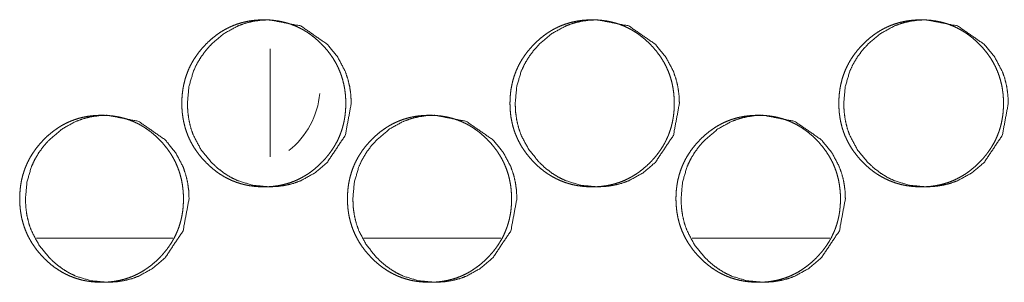
# Model space of a CAD drawing. Units: millimetres. Extents: x 0 to 9988, y 0 to 6654.
# Drawn here: x 4202 to 4243, y 2437 to 2448 of the extents above; entities that cross this region are included whole.
import ezdxf

# ---------------------------------------------------------------- set-up
doc = ezdxf.new("R2010")
doc.units = ezdxf.units.MM
doc.layers.add('Trimetric', color=7, linetype='Continuous')

msp = doc.modelspace()

# ---------------------------------------------------------------- linework, layer by layer
at = {"layer": 'Trimetric', "color": 3, "linetype": 'Continuous', "lineweight": 18}
msp.add_line((4212.427, 2447.108), (4212.427, 2442.585), dxfattribs=at)
at = {"layer": 'Trimetric', "color": 151, "linetype": 'Continuous', "lineweight": 18}
for p, q in [((4202.621, 2439.177), (4208.339, 2439.177)), ((4216.349, 2439.177), (4222.09, 2439.177)), ((4230.107, 2439.177), (4235.878, 2439.177))]:
    msp.add_line(p, q, dxfattribs=at)
msp.add_arc((4211.02, 2445.581), 3.5, 308.61, 354.5213, dxfattribs=at)
for points, knots in [([(4215.589, 2444.828), (4215.589, 2444.65), (4215.578, 2444.473), (4215.559, 2444.301), (4215.531, 2444.131), (4215.496, 2443.965), (4215.453, 2443.802), (4215.402, 2443.643), (4215.343, 2443.486), (4215.276, 2443.333), (4215.201, 2443.183), (4215.118, 2443.036), (4215.028, 2442.894), (4214.929, 2442.753), (4214.823, 2442.618), (4214.708, 2442.483), (4214.587, 2442.354), (4214.442, 2442.214), (4214.29, 2442.082), (4214.137, 2441.962), (4213.976, 2441.851), (4213.814, 2441.752), (4213.646, 2441.663), (4213.475, 2441.584), (4213.299, 2441.516), (4213.119, 2441.459), (4212.935, 2441.412), (4212.745, 2441.375), (4212.554, 2441.349), (4212.356, 2441.333), (4212.157, 2441.328), (4211.957, 2441.333), (4211.758, 2441.349), (4211.566, 2441.375), (4211.376, 2441.412), (4211.192, 2441.459), (4211.012, 2441.517), (4210.836, 2441.585), (4210.665, 2441.663), (4210.497, 2441.752), (4210.335, 2441.851), (4210.175, 2441.961), (4210.022, 2442.081), (4209.871, 2442.212), (4209.727, 2442.352), (4209.589, 2442.5), (4209.459, 2442.654), (4209.342, 2442.811), (4209.233, 2442.973), (4209.136, 2443.139), (4209.048, 2443.31), (4208.971, 2443.484), (4208.904, 2443.663), (4208.847, 2443.847), (4208.802, 2444.034), (4208.765, 2444.227), (4208.74, 2444.422), (4208.724, 2444.624), (4208.719, 2444.827), (4208.724, 2445.031), (4208.74, 2445.233), (4208.765, 2445.429), (4208.802, 2445.622), (4208.847, 2445.809), (4208.904, 2445.993), (4208.971, 2446.172), (4209.048, 2446.347), (4209.135, 2446.518), (4209.232, 2446.683), (4209.341, 2446.846), (4209.458, 2447.002), (4209.588, 2447.156), (4209.725, 2447.303), (4209.87, 2447.443), (4210.022, 2447.575), (4210.175, 2447.695), (4210.335, 2447.806), (4210.498, 2447.905), (4210.666, 2447.994), (4210.837, 2448.072), (4211.012, 2448.14), (4211.193, 2448.198), (4211.376, 2448.245), (4211.566, 2448.282), (4211.757, 2448.307), (4211.956, 2448.323), (4212.154, 2448.328), (4212.354, 2448.323), (4212.553, 2448.307), (4212.745, 2448.281), (4212.935, 2448.244), (4213.119, 2448.197), (4213.299, 2448.139), (4213.475, 2448.071), (4213.646, 2447.993), (4213.814, 2447.904), (4213.976, 2447.805), (4214.136, 2447.694), (4214.29, 2447.575), (4214.441, 2447.443), (4214.585, 2447.304), (4214.723, 2447.157), (4214.852, 2447.003), (4214.969, 2446.846), (4215.078, 2446.684), (4215.175, 2446.519), (4215.263, 2446.348), (4215.34, 2446.173), (4215.407, 2445.994), (4215.463, 2445.81), (4215.51, 2445.623), (4215.546, 2445.43), (4215.572, 2445.234), (4215.588, 2445.032), (4215.589, 2444.828)], [0, 0, 0.008146, 0.016291, 0.024206, 0.03211, 0.039862, 0.047613, 0.055273, 0.062931, 0.070598, 0.078248, 0.085983, 0.093713, 0.101602, 0.109482, 0.11759, 0.125699, 0.134936, 0.144161, 0.153074, 0.161993, 0.170711, 0.179415, 0.188063, 0.19669, 0.205375, 0.214056, 0.222901, 0.231738, 0.240858, 0.249982, 0.259137, 0.268288, 0.277156, 0.286016, 0.294709, 0.303394, 0.312022, 0.320664, 0.32935, 0.338061, 0.346946, 0.355842, 0.365025, 0.374224, 0.383465, 0.392719, 0.40168, 0.410654, 0.419443, 0.428246, 0.436997, 0.445747, 0.454561, 0.463377, 0.472381, 0.481382, 0.490675, 0.499973, 0.509295, 0.518618, 0.527633, 0.536653, 0.545484, 0.554305, 0.563062, 0.571801, 0.580597, 0.589385, 0.598339, 0.607287, 0.616505, 0.625729, 0.634961, 0.644181, 0.653093, 0.662, 0.670727, 0.679431, 0.688062, 0.696692, 0.705375, 0.714041, 0.722884, 0.731722, 0.740857, 0.749966, 0.759121, 0.768271, 0.777125, 0.786, 0.79468, 0.803365, 0.812007, 0.820638, 0.829351, 0.838053, 0.846951, 0.855854, 0.865041, 0.874251, 0.883466, 0.892683, 0.901623, 0.910584, 0.919366, 0.928162, 0.936907, 0.945664, 0.95449, 0.963317, 0.972337, 0.981354, 0.990678, 1, 1]), ([(4215.821, 2444.828), (4215.571, 2443.486), (4214.815, 2442.354), (4214.285, 2441.905), (4213.704, 2441.584), (4213.394, 2441.472), (4213.072, 2441.392), (4212.736, 2441.344), (4212.388, 2441.328), (4211.701, 2441.392), (4211.068, 2441.585), (4210.771, 2441.728), (4210.488, 2441.904), (4210.218, 2442.112), (4209.96, 2442.352), (4209.52, 2442.892), (4209.205, 2443.484), (4209.095, 2443.8), (4209.016, 2444.13), (4208.969, 2444.471), (4208.954, 2444.827), (4209.016, 2445.527), (4209.205, 2446.172), (4209.346, 2446.475), (4209.519, 2446.764), (4209.723, 2447.04), (4209.958, 2447.303), (4210.488, 2447.752), (4211.069, 2448.072), (4211.379, 2448.184), (4211.702, 2448.264), (4212.037, 2448.312), (4212.385, 2448.328), (4213.705, 2448.071), (4214.814, 2447.304), (4215.253, 2446.765), (4215.567, 2446.173), (4215.677, 2445.857), (4215.756, 2445.528), (4215.804, 2445.184), (4215.821, 2444.828)], [0, 0, 0.062718, 0.125229, 0.157139, 0.187633, 0.202773, 0.218053, 0.233616, 0.249647, 0.281312, 0.311704, 0.326865, 0.342191, 0.357843, 0.374023, 0.406036, 0.436853, 0.452228, 0.467769, 0.483629, 0.499985, 0.53225, 0.56315, 0.578506, 0.59398, 0.609733, 0.625953, 0.657853, 0.688326, 0.703466, 0.718745, 0.734293, 0.750324, 0.81207, 0.87403, 0.905962, 0.936752, 0.952133, 0.967704, 0.983626, 1, 1]), ([(4229.36, 2444.828), (4229.361, 2444.65), (4229.349, 2444.473), (4229.33, 2444.301), (4229.302, 2444.131), (4229.267, 2443.965), (4229.224, 2443.802), (4229.173, 2443.643), (4229.114, 2443.486), (4229.047, 2443.333), (4228.972, 2443.183), (4228.889, 2443.036), (4228.798, 2442.894), (4228.699, 2442.753), (4228.593, 2442.618), (4228.477, 2442.483), (4228.356, 2442.354), (4228.211, 2442.214), (4228.059, 2442.082), (4227.905, 2441.962), (4227.744, 2441.851), (4227.582, 2441.752), (4227.413, 2441.663), (4227.241, 2441.584), (4227.065, 2441.516), (4226.884, 2441.459), (4226.701, 2441.412), (4226.51, 2441.375), (4226.319, 2441.349), (4226.12, 2441.333), (4225.92, 2441.328), (4225.72, 2441.333), (4225.521, 2441.349), (4225.328, 2441.375), (4225.138, 2441.412), (4224.954, 2441.459), (4224.773, 2441.517), (4224.597, 2441.585), (4224.425, 2441.663), (4224.257, 2441.752), (4224.094, 2441.851), (4223.934, 2441.961), (4223.781, 2442.081), (4223.629, 2442.212), (4223.485, 2442.352), (4223.347, 2442.5), (4223.217, 2442.654), (4223.099, 2442.811), (4222.99, 2442.973), (4222.893, 2443.139), (4222.805, 2443.31), (4222.728, 2443.484), (4222.66, 2443.663), (4222.604, 2443.847), (4222.558, 2444.034), (4222.521, 2444.227), (4222.496, 2444.422), (4222.48, 2444.624), (4222.475, 2444.827), (4222.48, 2445.031), (4222.496, 2445.233), (4222.521, 2445.429), (4222.558, 2445.622), (4222.604, 2445.809), (4222.66, 2445.993), (4222.727, 2446.172), (4222.804, 2446.347), (4222.892, 2446.518), (4222.989, 2446.683), (4223.098, 2446.846), (4223.216, 2447.002), (4223.346, 2447.156), (4223.483, 2447.303), (4223.628, 2447.443), (4223.781, 2447.575), (4223.935, 2447.695), (4224.095, 2447.806), (4224.257, 2447.905), (4224.426, 2447.994), (4224.597, 2448.072), (4224.774, 2448.14), (4224.954, 2448.198), (4225.138, 2448.245), (4225.328, 2448.282), (4225.52, 2448.307), (4225.719, 2448.323), (4225.918, 2448.328), (4226.118, 2448.323), (4226.318, 2448.307), (4226.51, 2448.281), (4226.7, 2448.244), (4226.884, 2448.197), (4227.065, 2448.139), (4227.242, 2448.071), (4227.414, 2447.993), (4227.582, 2447.904), (4227.744, 2447.805), (4227.904, 2447.694), (4228.058, 2447.575), (4228.21, 2447.443), (4228.354, 2447.304), (4228.492, 2447.157), (4228.621, 2447.003), (4228.739, 2446.846), (4228.848, 2446.684), (4228.945, 2446.519), (4229.033, 2446.348), (4229.11, 2446.173), (4229.177, 2445.994), (4229.234, 2445.81), (4229.281, 2445.623), (4229.317, 2445.43), (4229.343, 2445.234), (4229.359, 2445.032), (4229.36, 2444.828)], [0, 0, 0.008137, 0.016274, 0.024178, 0.032076, 0.039819, 0.047562, 0.055213, 0.062867, 0.070526, 0.078174, 0.085908, 0.09363, 0.101518, 0.10939, 0.117509, 0.125609, 0.134846, 0.144072, 0.152987, 0.161908, 0.17063, 0.17935, 0.188003, 0.196635, 0.205325, 0.21401, 0.222875, 0.231717, 0.240857, 0.249986, 0.259146, 0.268317, 0.27719, 0.286055, 0.294753, 0.303458, 0.312089, 0.320735, 0.329439, 0.33814, 0.34704, 0.355938, 0.365122, 0.374322, 0.383563, 0.392807, 0.401767, 0.410739, 0.419526, 0.428326, 0.437061, 0.445806, 0.454615, 0.463421, 0.472416, 0.481406, 0.490689, 0.499977, 0.509288, 0.518601, 0.527606, 0.536615, 0.545436, 0.554252, 0.563, 0.571735, 0.580521, 0.589307, 0.598259, 0.607198, 0.616424, 0.625639, 0.634871, 0.644092, 0.653018, 0.661927, 0.670645, 0.679366, 0.688001, 0.69665, 0.705323, 0.714008, 0.722857, 0.731714, 0.740839, 0.749968, 0.759128, 0.768299, 0.777172, 0.786037, 0.794737, 0.803427, 0.812073, 0.820722, 0.829426, 0.838144, 0.847044, 0.855937, 0.865137, 0.874337, 0.883551, 0.892768, 0.901716, 0.910668, 0.91944, 0.928233, 0.936968, 0.945721, 0.954537, 0.963358, 0.972367, 0.981374, 0.990688, 1, 1]), ([(4229.578, 2444.828), (4229.327, 2443.486), (4228.57, 2442.354), (4228.039, 2441.905), (4227.457, 2441.584), (4227.146, 2441.472), (4226.823, 2441.392), (4226.487, 2441.344), (4226.137, 2441.328), (4225.449, 2441.392), (4224.815, 2441.585), (4224.517, 2441.728), (4224.233, 2441.904), (4223.962, 2442.112), (4223.704, 2442.352), (4223.263, 2442.892), (4222.947, 2443.484), (4222.837, 2443.8), (4222.758, 2444.13), (4222.711, 2444.471), (4222.695, 2444.827), (4222.758, 2445.527), (4222.947, 2446.172), (4223.089, 2446.475), (4223.262, 2446.764), (4223.466, 2447.04), (4223.703, 2447.303), (4224.233, 2447.752), (4224.816, 2448.072), (4225.126, 2448.184), (4225.45, 2448.264), (4225.785, 2448.312), (4226.135, 2448.328), (4227.457, 2448.071), (4228.569, 2447.304), (4229.009, 2446.765), (4229.324, 2446.173), (4229.434, 2445.857), (4229.513, 2445.528), (4229.561, 2445.184), (4229.578, 2444.828)], [0, 0, 0.062654, 0.125137, 0.157046, 0.187559, 0.202711, 0.218003, 0.233579, 0.249638, 0.281343, 0.311774, 0.326931, 0.342279, 0.357938, 0.374111, 0.406117, 0.436914, 0.452276, 0.467803, 0.483646, 0.499984, 0.532213, 0.563087, 0.578425, 0.593898, 0.609652, 0.625864, 0.657763, 0.688269, 0.70342, 0.718711, 0.734272, 0.75033, 0.812142, 0.874121, 0.906045, 0.936815, 0.952185, 0.967738, 0.983644, 1, 1]), ([(4243.161, 2444.828), (4243.162, 2444.65), (4243.15, 2444.473), (4243.131, 2444.301), (4243.103, 2444.131), (4243.068, 2443.965), (4243.025, 2443.802), (4242.974, 2443.643), (4242.914, 2443.486), (4242.847, 2443.333), (4242.772, 2443.183), (4242.689, 2443.036), (4242.598, 2442.894), (4242.499, 2442.753), (4242.392, 2442.618), (4242.277, 2442.483), (4242.155, 2442.354), (4242.009, 2442.214), (4241.857, 2442.082), (4241.702, 2441.962), (4241.542, 2441.851), (4241.379, 2441.752), (4241.21, 2441.663), (4241.038, 2441.584), (4240.861, 2441.516), (4240.68, 2441.459), (4240.496, 2441.412), (4240.306, 2441.375), (4240.114, 2441.349), (4239.914, 2441.333), (4239.714, 2441.328), (4239.514, 2441.333), (4239.314, 2441.349), (4239.121, 2441.375), (4238.93, 2441.412), (4238.746, 2441.459), (4238.564, 2441.517), (4238.388, 2441.585), (4238.216, 2441.663), (4238.047, 2441.752), (4237.884, 2441.851), (4237.724, 2441.961), (4237.57, 2442.081), (4237.419, 2442.212), (4237.274, 2442.352), (4237.135, 2442.5), (4237.005, 2442.654), (4236.887, 2442.811), (4236.778, 2442.973), (4236.68, 2443.139), (4236.592, 2443.31), (4236.514, 2443.484), (4236.447, 2443.663), (4236.39, 2443.847), (4236.344, 2444.034), (4236.308, 2444.227), (4236.282, 2444.422), (4236.267, 2444.624), (4236.262, 2444.827), (4236.267, 2445.031), (4236.282, 2445.233), (4236.308, 2445.429), (4236.344, 2445.622), (4236.39, 2445.809), (4236.447, 2445.993), (4236.514, 2446.172), (4236.591, 2446.347), (4236.679, 2446.518), (4236.777, 2446.683), (4236.886, 2446.846), (4237.004, 2447.002), (4237.134, 2447.156), (4237.272, 2447.303), (4237.418, 2447.443), (4237.57, 2447.575), (4237.724, 2447.695), (4237.885, 2447.806), (4238.048, 2447.905), (4238.217, 2447.994), (4238.389, 2448.072), (4238.565, 2448.14), (4238.746, 2448.198), (4238.931, 2448.245), (4239.121, 2448.282), (4239.313, 2448.307), (4239.512, 2448.323), (4239.712, 2448.328), (4239.913, 2448.323), (4240.113, 2448.307), (4240.305, 2448.281), (4240.496, 2448.244), (4240.68, 2448.197), (4240.862, 2448.139), (4241.038, 2448.071), (4241.211, 2447.993), (4241.379, 2447.904), (4241.542, 2447.805), (4241.702, 2447.694), (4241.856, 2447.575), (4242.008, 2447.443), (4242.153, 2447.304), (4242.291, 2447.157), (4242.421, 2447.003), (4242.539, 2446.846), (4242.648, 2446.684), (4242.746, 2446.519), (4242.834, 2446.348), (4242.911, 2446.173), (4242.978, 2445.994), (4243.035, 2445.81), (4243.082, 2445.623), (4243.118, 2445.43), (4243.144, 2445.234), (4243.16, 2445.032), (4243.161, 2444.828)], [0, 0, 0.008128, 0.016257, 0.024153, 0.032042, 0.039778, 0.047516, 0.055159, 0.062811, 0.070462, 0.078109, 0.085834, 0.093556, 0.101437, 0.109309, 0.11742, 0.125521, 0.13476, 0.143988, 0.152917, 0.161829, 0.170568, 0.179279, 0.187936, 0.196587, 0.205283, 0.213974, 0.222829, 0.231692, 0.240838, 0.249988, 0.259153, 0.268329, 0.277208, 0.286094, 0.294797, 0.303507, 0.312144, 0.320795, 0.329503, 0.33822, 0.347112, 0.356012, 0.365197, 0.374399, 0.383641, 0.392884, 0.401844, 0.410808, 0.419593, 0.428383, 0.437121, 0.445858, 0.454657, 0.463458, 0.472443, 0.481424, 0.490697, 0.499976, 0.509277, 0.51858, 0.527576, 0.536576, 0.545391, 0.554198, 0.562941, 0.571667, 0.580451, 0.589229, 0.598179, 0.607118, 0.616345, 0.62556, 0.634793, 0.644016, 0.652933, 0.661858, 0.670579, 0.679304, 0.687944, 0.696598, 0.705291, 0.713982, 0.722836, 0.731699, 0.74083, 0.74998, 0.759145, 0.768321, 0.7772, 0.786071, 0.794776, 0.803486, 0.812137, 0.820791, 0.829499, 0.838221, 0.847124, 0.85602, 0.865222, 0.874423, 0.883638, 0.892855, 0.901793, 0.910736, 0.919514, 0.928298, 0.93703, 0.945774, 0.954585, 0.963393, 0.972396, 0.981394, 0.990698, 1, 1]), ([(4243.365, 2444.828), (4243.114, 2443.486), (4242.355, 2442.354), (4241.823, 2441.905), (4241.239, 2441.584), (4240.928, 2441.472), (4240.604, 2441.392), (4240.267, 2441.344), (4239.917, 2441.328), (4239.228, 2441.392), (4238.592, 2441.585), (4238.294, 2441.728), (4238.009, 2441.904), (4237.737, 2442.112), (4237.479, 2442.352), (4237.037, 2442.892), (4236.72, 2443.484), (4236.61, 2443.8), (4236.531, 2444.13), (4236.484, 2444.471), (4236.468, 2444.827), (4236.531, 2445.527), (4236.72, 2446.172), (4236.862, 2446.475), (4237.036, 2446.764), (4237.24, 2447.04), (4237.477, 2447.303), (4238.009, 2447.752), (4238.593, 2448.072), (4238.904, 2448.184), (4239.228, 2448.264), (4239.565, 2448.312), (4239.915, 2448.328), (4241.24, 2448.071), (4242.354, 2447.304), (4242.795, 2446.765), (4243.11, 2446.173), (4243.221, 2445.857), (4243.301, 2445.528), (4243.348, 2445.184), (4243.365, 2444.828)], [0, 0, 0.062591, 0.125052, 0.156962, 0.187497, 0.202661, 0.217967, 0.233557, 0.249645, 0.281362, 0.311819, 0.327002, 0.342346, 0.358013, 0.374191, 0.406183, 0.43697, 0.452316, 0.46783, 0.483656, 0.499979, 0.532175, 0.563022, 0.578357, 0.593813, 0.60956, 0.625775, 0.657687, 0.688201, 0.703365, 0.71867, 0.73426, 0.750331, 0.812198, 0.874212, 0.906122, 0.936875, 0.952233, 0.967773, 0.983661, 1, 1]), ([(4208.783, 2440.828), (4208.784, 2440.65), (4208.773, 2440.473), (4208.754, 2440.301), (4208.726, 2440.131), (4208.691, 2439.965), (4208.648, 2439.802), (4208.597, 2439.643), (4208.538, 2439.486), (4208.471, 2439.333), (4208.397, 2439.183), (4208.314, 2439.036), (4208.223, 2438.894), (4208.125, 2438.753), (4208.019, 2438.618), (4207.904, 2438.483), (4207.783, 2438.354), (4207.638, 2438.214), (4207.486, 2438.082), (4207.333, 2437.962), (4207.173, 2437.851), (4207.011, 2437.752), (4206.843, 2437.663), (4206.672, 2437.584), (4206.496, 2437.516), (4206.316, 2437.459), (4206.133, 2437.412), (4205.944, 2437.375), (4205.753, 2437.349), (4205.554, 2437.333), (4205.355, 2437.328), (4205.156, 2437.333), (4204.957, 2437.349), (4204.766, 2437.375), (4204.576, 2437.412), (4204.392, 2437.459), (4204.212, 2437.517), (4204.036, 2437.585), (4203.865, 2437.663), (4203.698, 2437.752), (4203.536, 2437.851), (4203.376, 2437.961), (4203.223, 2438.081), (4203.072, 2438.212), (4202.928, 2438.352), (4202.791, 2438.5), (4202.661, 2438.654), (4202.544, 2438.811), (4202.435, 2438.973), (4202.338, 2439.139), (4202.25, 2439.31), (4202.173, 2439.484), (4202.107, 2439.663), (4202.05, 2439.847), (4202.004, 2440.034), (4201.968, 2440.227), (4201.943, 2440.422), (4201.927, 2440.624), (4201.922, 2440.827), (4201.927, 2441.031), (4201.943, 2441.233), (4201.968, 2441.429), (4202.004, 2441.622), (4202.05, 2441.809), (4202.107, 2441.993), (4202.173, 2442.172), (4202.25, 2442.347), (4202.337, 2442.518), (4202.435, 2442.683), (4202.543, 2442.846), (4202.66, 2443.002), (4202.79, 2443.156), (4202.927, 2443.303), (4203.071, 2443.443), (4203.223, 2443.575), (4203.377, 2443.695), (4203.536, 2443.806), (4203.698, 2443.905), (4203.866, 2443.994), (4204.037, 2444.072), (4204.213, 2444.14), (4204.393, 2444.198), (4204.576, 2444.245), (4204.765, 2444.282), (4204.956, 2444.307), (4205.155, 2444.323), (4205.353, 2444.328), (4205.553, 2444.323), (4205.752, 2444.307), (4205.943, 2444.281), (4206.133, 2444.244), (4206.316, 2444.197), (4206.497, 2444.139), (4206.672, 2444.071), (4206.844, 2443.993), (4207.011, 2443.904), (4207.173, 2443.805), (4207.333, 2443.695), (4207.486, 2443.575), (4207.637, 2443.443), (4207.781, 2443.304), (4207.918, 2443.157), (4208.047, 2443.003), (4208.165, 2442.846), (4208.273, 2442.684), (4208.37, 2442.519), (4208.458, 2442.348), (4208.535, 2442.173), (4208.601, 2441.994), (4208.658, 2441.81), (4208.704, 2441.623), (4208.741, 2441.43), (4208.766, 2441.234), (4208.782, 2441.032), (4208.783, 2440.828)], [0, 0, 0.008151, 0.016302, 0.024219, 0.032128, 0.039884, 0.04764, 0.055304, 0.062966, 0.070632, 0.078286, 0.086026, 0.09376, 0.101645, 0.109521, 0.117643, 0.125746, 0.134978, 0.144208, 0.153126, 0.162038, 0.170748, 0.179457, 0.188096, 0.196728, 0.205404, 0.214075, 0.22291, 0.231753, 0.240862, 0.249992, 0.259137, 0.268278, 0.277137, 0.286002, 0.294685, 0.303361, 0.311993, 0.320629, 0.329318, 0.33802, 0.346911, 0.3558, 0.364988, 0.374181, 0.383428, 0.392677, 0.401644, 0.410615, 0.419408, 0.428216, 0.436966, 0.445716, 0.454539, 0.463361, 0.472368, 0.481373, 0.490672, 0.499976, 0.509302, 0.518631, 0.527652, 0.536673, 0.545509, 0.554336, 0.563098, 0.571842, 0.580636, 0.589429, 0.598388, 0.607333, 0.616555, 0.625775, 0.635001, 0.644226, 0.653144, 0.662043, 0.670763, 0.679471, 0.688094, 0.696729, 0.705403, 0.714073, 0.722907, 0.731734, 0.740859, 0.749974, 0.759119, 0.76826, 0.777118, 0.785968, 0.794654, 0.803344, 0.811976, 0.820613, 0.829304, 0.838024, 0.84691, 0.855811, 0.865004, 0.874208, 0.883418, 0.89264, 0.901585, 0.910543, 0.919323, 0.928124, 0.936874, 0.945636, 0.954467, 0.963296, 0.97232, 0.981343, 0.990672, 1, 1]), ([(4209.022, 2440.828), (4208.772, 2439.486), (4208.018, 2438.354), (4207.489, 2437.905), (4206.908, 2437.584), (4206.599, 2437.472), (4206.276, 2437.392), (4205.942, 2437.344), (4205.593, 2437.328), (4204.908, 2437.392), (4204.275, 2437.585), (4203.979, 2437.728), (4203.696, 2437.904), (4203.426, 2438.112), (4203.169, 2438.352), (4202.729, 2438.892), (4202.414, 2439.484), (4202.305, 2439.8), (4202.226, 2440.13), (4202.179, 2440.471), (4202.163, 2440.827), (4202.226, 2441.527), (4202.414, 2442.172), (4202.555, 2442.475), (4202.728, 2442.765), (4202.932, 2443.04), (4203.167, 2443.303), (4203.696, 2443.752), (4204.276, 2444.072), (4204.586, 2444.184), (4204.908, 2444.264), (4205.243, 2444.312), (4205.591, 2444.328), (4206.909, 2444.071), (4208.016, 2443.304), (4208.455, 2442.765), (4208.769, 2442.173), (4208.879, 2441.857), (4208.958, 2441.528), (4209.006, 2441.184), (4209.022, 2440.828)], [0, 0, 0.062752, 0.125274, 0.157179, 0.187664, 0.202799, 0.218073, 0.233615, 0.249656, 0.281294, 0.311674, 0.326816, 0.342151, 0.357801, 0.373978, 0.405991, 0.436819, 0.452197, 0.467751, 0.483618, 0.499985, 0.532269, 0.563187, 0.578545, 0.594034, 0.609791, 0.626, 0.657895, 0.688373, 0.703493, 0.718766, 0.734308, 0.750333, 0.812041, 0.873987, 0.905918, 0.936719, 0.952109, 0.967685, 0.983617, 1, 1]), ([(4222.539, 2440.828), (4222.54, 2440.65), (4222.529, 2440.473), (4222.51, 2440.301), (4222.482, 2440.131), (4222.447, 2439.965), (4222.403, 2439.802), (4222.352, 2439.643), (4222.293, 2439.486), (4222.226, 2439.333), (4222.152, 2439.183), (4222.068, 2439.036), (4221.978, 2438.894), (4221.879, 2438.753), (4221.773, 2438.618), (4221.658, 2438.483), (4221.536, 2438.354), (4221.391, 2438.214), (4221.239, 2438.082), (4221.085, 2437.962), (4220.925, 2437.851), (4220.763, 2437.752), (4220.595, 2437.663), (4220.423, 2437.584), (4220.247, 2437.516), (4220.066, 2437.459), (4219.883, 2437.412), (4219.693, 2437.375), (4219.502, 2437.349), (4219.303, 2437.333), (4219.103, 2437.328), (4218.904, 2437.333), (4218.704, 2437.349), (4218.512, 2437.375), (4218.322, 2437.412), (4218.138, 2437.459), (4217.957, 2437.517), (4217.781, 2437.585), (4217.61, 2437.663), (4217.442, 2437.752), (4217.279, 2437.851), (4217.12, 2437.961), (4216.967, 2438.081), (4216.815, 2438.212), (4216.671, 2438.352), (4216.533, 2438.5), (4216.403, 2438.654), (4216.285, 2438.811), (4216.176, 2438.973), (4216.079, 2439.139), (4215.991, 2439.31), (4215.914, 2439.484), (4215.847, 2439.663), (4215.79, 2439.847), (4215.744, 2440.034), (4215.708, 2440.227), (4215.682, 2440.422), (4215.667, 2440.624), (4215.662, 2440.827), (4215.667, 2441.031), (4215.683, 2441.233), (4215.708, 2441.429), (4215.744, 2441.622), (4215.79, 2441.809), (4215.847, 2441.993), (4215.914, 2442.172), (4215.991, 2442.347), (4216.079, 2442.518), (4216.176, 2442.683), (4216.285, 2442.846), (4216.402, 2443.002), (4216.532, 2443.156), (4216.669, 2443.303), (4216.814, 2443.443), (4216.966, 2443.575), (4217.12, 2443.695), (4217.28, 2443.806), (4217.442, 2443.905), (4217.61, 2443.994), (4217.782, 2444.072), (4217.958, 2444.14), (4218.139, 2444.198), (4218.322, 2444.245), (4218.512, 2444.282), (4218.703, 2444.307), (4218.902, 2444.323), (4219.101, 2444.328), (4219.301, 2444.323), (4219.501, 2444.307), (4219.692, 2444.281), (4219.883, 2444.244), (4220.066, 2444.197), (4220.247, 2444.139), (4220.423, 2444.071), (4220.595, 2443.993), (4220.763, 2443.904), (4220.925, 2443.805), (4221.085, 2443.695), (4221.239, 2443.575), (4221.39, 2443.443), (4221.535, 2443.304), (4221.672, 2443.157), (4221.802, 2443.003), (4221.919, 2442.846), (4222.028, 2442.684), (4222.125, 2442.519), (4222.213, 2442.348), (4222.29, 2442.173), (4222.357, 2441.994), (4222.414, 2441.81), (4222.46, 2441.623), (4222.497, 2441.43), (4222.522, 2441.234), (4222.538, 2441.032), (4222.539, 2440.828)], [0, 0, 0.008141, 0.016283, 0.024191, 0.032091, 0.039841, 0.047588, 0.055243, 0.062902, 0.070559, 0.078211, 0.085949, 0.093675, 0.101559, 0.109435, 0.117549, 0.125653, 0.134885, 0.144116, 0.153035, 0.161949, 0.170675, 0.179387, 0.188031, 0.196667, 0.205348, 0.214038, 0.222878, 0.231725, 0.240854, 0.249989, 0.259139, 0.268299, 0.277177, 0.286047, 0.294735, 0.30343, 0.312052, 0.320692, 0.329397, 0.338103, 0.346996, 0.355887, 0.365075, 0.37428, 0.383516, 0.392765, 0.40173, 0.410699, 0.419483, 0.428287, 0.437027, 0.445777, 0.454586, 0.463401, 0.472398, 0.481395, 0.490681, 0.499975, 0.509291, 0.518609, 0.52762, 0.536631, 0.545457, 0.554278, 0.56303, 0.571769, 0.58056, 0.589344, 0.598301, 0.607244, 0.616466, 0.625675, 0.634912, 0.644139, 0.653046, 0.66196, 0.670682, 0.679394, 0.688034, 0.696674, 0.705352, 0.714027, 0.72288, 0.731713, 0.740842, 0.749977, 0.759127, 0.768287, 0.77715, 0.78602, 0.79471, 0.803405, 0.812041, 0.820681, 0.82939, 0.838099, 0.846988, 0.855891, 0.865096, 0.8743, 0.883509, 0.892731, 0.901675, 0.910623, 0.9194, 0.928198, 0.936938, 0.945695, 0.954516, 0.963338, 0.972352, 0.981365, 0.990684, 1, 1]), ([(4222.764, 2440.828), (4222.514, 2439.486), (4221.757, 2438.354), (4221.227, 2437.905), (4220.646, 2437.584), (4220.335, 2437.472), (4220.012, 2437.392), (4219.677, 2437.344), (4219.327, 2437.328), (4218.64, 2437.392), (4218.006, 2437.585), (4217.709, 2437.728), (4217.425, 2437.904), (4217.155, 2438.112), (4216.897, 2438.352), (4216.456, 2438.892), (4216.141, 2439.484), (4216.031, 2439.8), (4215.952, 2440.13), (4215.905, 2440.471), (4215.889, 2440.827), (4215.952, 2441.527), (4216.141, 2442.172), (4216.282, 2442.475), (4216.455, 2442.765), (4216.659, 2443.04), (4216.895, 2443.303), (4217.426, 2443.752), (4218.007, 2444.072), (4218.317, 2444.184), (4218.64, 2444.264), (4218.976, 2444.312), (4219.325, 2444.328), (4220.646, 2444.071), (4221.756, 2443.304), (4222.196, 2442.765), (4222.511, 2442.173), (4222.621, 2441.857), (4222.7, 2441.528), (4222.748, 2441.184), (4222.764, 2440.828)], [0, 0, 0.062682, 0.125183, 0.157086, 0.187589, 0.202749, 0.218021, 0.23359, 0.249643, 0.28132, 0.311738, 0.32689, 0.342233, 0.357889, 0.37407, 0.406075, 0.436882, 0.452247, 0.467783, 0.483634, 0.499981, 0.532228, 0.563115, 0.578461, 0.593941, 0.609688, 0.625909, 0.657802, 0.688298, 0.703429, 0.718714, 0.734283, 0.75032, 0.812106, 0.874081, 0.906004, 0.936784, 0.952161, 0.967723, 0.983636, 1, 1]), ([(4236.326, 2440.828), (4236.327, 2440.65), (4236.315, 2440.473), (4236.296, 2440.301), (4236.269, 2440.131), (4236.233, 2439.965), (4236.19, 2439.802), (4236.139, 2439.643), (4236.079, 2439.486), (4236.012, 2439.333), (4235.938, 2439.183), (4235.854, 2439.036), (4235.764, 2438.894), (4235.664, 2438.753), (4235.558, 2438.618), (4235.442, 2438.483), (4235.321, 2438.354), (4235.176, 2438.214), (4235.023, 2438.082), (4234.869, 2437.962), (4234.709, 2437.851), (4234.545, 2437.752), (4234.377, 2437.663), (4234.205, 2437.584), (4234.029, 2437.516), (4233.848, 2437.459), (4233.664, 2437.412), (4233.474, 2437.375), (4233.281, 2437.349), (4233.082, 2437.333), (4232.883, 2437.328), (4232.682, 2437.333), (4232.482, 2437.349), (4232.29, 2437.375), (4232.099, 2437.412), (4231.915, 2437.459), (4231.734, 2437.517), (4231.558, 2437.585), (4231.386, 2437.663), (4231.217, 2437.752), (4231.055, 2437.851), (4230.895, 2437.961), (4230.741, 2438.081), (4230.589, 2438.212), (4230.444, 2438.352), (4230.307, 2438.5), (4230.176, 2438.654), (4230.058, 2438.811), (4229.949, 2438.973), (4229.851, 2439.139), (4229.763, 2439.31), (4229.686, 2439.484), (4229.619, 2439.663), (4229.562, 2439.847), (4229.516, 2440.034), (4229.48, 2440.227), (4229.454, 2440.422), (4229.439, 2440.624), (4229.433, 2440.827), (4229.439, 2441.031), (4229.454, 2441.233), (4229.48, 2441.429), (4229.516, 2441.622), (4229.562, 2441.809), (4229.619, 2441.993), (4229.686, 2442.172), (4229.763, 2442.347), (4229.851, 2442.518), (4229.949, 2442.683), (4230.057, 2442.846), (4230.175, 2443.002), (4230.305, 2443.156), (4230.443, 2443.303), (4230.588, 2443.443), (4230.74, 2443.575), (4230.895, 2443.695), (4231.055, 2443.806), (4231.218, 2443.905), (4231.386, 2443.994), (4231.558, 2444.072), (4231.735, 2444.14), (4231.916, 2444.198), (4232.1, 2444.245), (4232.29, 2444.282), (4232.482, 2444.307), (4232.681, 2444.323), (4232.881, 2444.328), (4233.081, 2444.323), (4233.28, 2444.307), (4233.473, 2444.281), (4233.663, 2444.244), (4233.848, 2444.197), (4234.029, 2444.139), (4234.205, 2444.071), (4234.377, 2443.993), (4234.546, 2443.904), (4234.709, 2443.805), (4234.869, 2443.695), (4235.022, 2443.575), (4235.175, 2443.443), (4235.319, 2443.304), (4235.457, 2443.157), (4235.587, 2443.003), (4235.704, 2442.846), (4235.813, 2442.684), (4235.911, 2442.519), (4235.999, 2442.348), (4236.076, 2442.173), (4236.143, 2441.994), (4236.2, 2441.81), (4236.247, 2441.623), (4236.283, 2441.43), (4236.309, 2441.234), (4236.325, 2441.032), (4236.326, 2440.828)], [0, 0, 0.008133, 0.016266, 0.024165, 0.032056, 0.039799, 0.047537, 0.055189, 0.062839, 0.070494, 0.078138, 0.085868, 0.093593, 0.101478, 0.109345, 0.11746, 0.125566, 0.134798, 0.144031, 0.152952, 0.161869, 0.170599, 0.179315, 0.187963, 0.196604, 0.205304, 0.213985, 0.222845, 0.231712, 0.240847, 0.249987, 0.259157, 0.268323, 0.277206, 0.286081, 0.294775, 0.303475, 0.312116, 0.320761, 0.329469, 0.338179, 0.347074, 0.355979, 0.365158, 0.374364, 0.3836, 0.392849, 0.401804, 0.410772, 0.419561, 0.428357, 0.437093, 0.445834, 0.454638, 0.46344, 0.472429, 0.481415, 0.490692, 0.499976, 0.509282, 0.51859, 0.527591, 0.536595, 0.545412, 0.554223, 0.562966, 0.571702, 0.58049, 0.589272, 0.598219, 0.607162, 0.616384, 0.625593, 0.634831, 0.644048, 0.652969, 0.661886, 0.670612, 0.679328, 0.687973, 0.696617, 0.7053, 0.713995, 0.722854, 0.731707, 0.740841, 0.749981, 0.759136, 0.768302, 0.777185, 0.78606, 0.794756, 0.803456, 0.812097, 0.820755, 0.829468, 0.838181, 0.847072, 0.855977, 0.865184, 0.874389, 0.883599, 0.892811, 0.901754, 0.910701, 0.919476, 0.928265, 0.937001, 0.945749, 0.95456, 0.963376, 0.972381, 0.981384, 0.990694, 1, 1]), ([(4236.536, 2440.828), (4236.286, 2439.486), (4235.528, 2438.354), (4234.997, 2437.905), (4234.414, 2437.584), (4234.103, 2437.472), (4233.779, 2437.392), (4233.442, 2437.344), (4233.092, 2437.328), (4232.404, 2437.392), (4231.769, 2437.585), (4231.471, 2437.728), (4231.186, 2437.904), (4230.915, 2438.112), (4230.657, 2438.352), (4230.215, 2438.892), (4229.899, 2439.484), (4229.789, 2439.8), (4229.71, 2440.13), (4229.663, 2440.471), (4229.647, 2440.827), (4229.71, 2441.527), (4229.899, 2442.172), (4230.041, 2442.475), (4230.214, 2442.765), (4230.419, 2443.04), (4230.655, 2443.303), (4231.187, 2443.752), (4231.769, 2444.072), (4232.08, 2444.184), (4232.404, 2444.264), (4232.74, 2444.312), (4233.09, 2444.328), (4234.414, 2444.071), (4235.526, 2443.304), (4235.967, 2442.765), (4236.282, 2442.173), (4236.393, 2441.857), (4236.472, 2441.528), (4236.52, 2441.184), (4236.536, 2440.828)], [0, 0, 0.06262, 0.125088, 0.157003, 0.187526, 0.202684, 0.217998, 0.233581, 0.249646, 0.28135, 0.311793, 0.32697, 0.342309, 0.357972, 0.374147, 0.406156, 0.436944, 0.452298, 0.467817, 0.483651, 0.499981, 0.532194, 0.563052, 0.578388, 0.593859, 0.609608, 0.625821, 0.657726, 0.688229, 0.703387, 0.718685, 0.734267, 0.750332, 0.812171, 0.874166, 0.906084, 0.936845, 0.952211, 0.967755, 0.983654, 1, 1])]:
    msp.add_open_spline(points, degree=1, knots=knots, dxfattribs=at)

doc.saveas('drawing.dxf')
